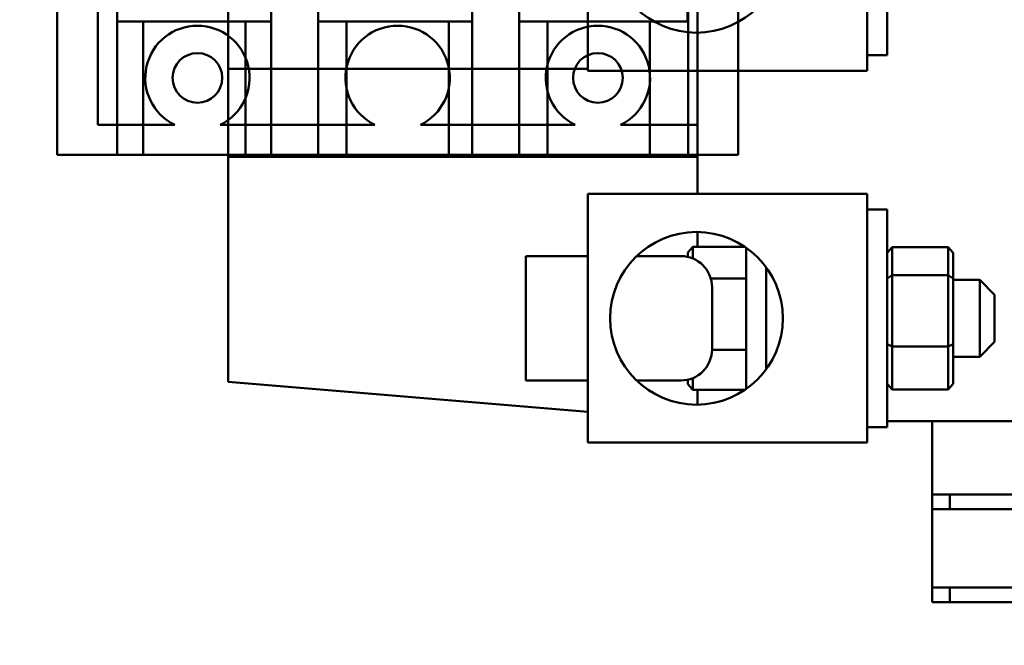
# Model space of a CAD drawing. Units: inches. Extents: x 3 to 140, y 2 to 109.
# Drawn here: x 121 to 124, y 74 to 76 of the extents above; entities that cross this region are included whole.
import ezdxf

# ---------------------------------------------------------------- set-up
doc = ezdxf.new("R2010")
doc.units = ezdxf.units.IN
doc.header["$LTSCALE"] = 6.5
doc.header["$MEASUREMENT"] = 0
doc.layers.add('Dimension (ANSI)', color=7, linetype='Continuous', lineweight=25)
doc.layers.add('Visible (ANSI)', color=7, linetype='Continuous', lineweight=50)
doc.styles.add('Note Text (ANSI)', font='tahoma.ttf')
doc.dimstyles.new('Default (ANSI)', dxfattribs={"dimscale": 6.5, "dimtxt": 0.12, "dimasz": 0.098425, "dimexe": 0.125, "dimexo": 0.0625, "dimgap": 0.031496, "dimtad": 0, "dimtih": 1, "dimtoh": 1, "dimrnd": 1e-08, "dimzin": 0, "dimdsep": 46, "dimtxsty": 'Note Text (ANSI)', "dimcen": 0.09, "dimdle": 0.393701, "dimclrd": 256, "dimclre": 256, "dimclrt": 256, "dimadec": 0, "dimazin": 1, "dimtfac": 1, "dimtofl": 0, "dimtmove": 0, "dimatfit": 3, "dimfxl": 1, "dimtolj": 1, "dimtzin": 4, "dimlwd": -1, "dimlwe": -1, "dimarcsym": 0})

# ---------------------------------------------------------------- blocks, each defined once
blk = doc.blocks.new('*D43')
at = {"layer": 'Defpoints', "color": 0, "transparency": 16777216}
for p in [(124.975, 94.0645), (119.6938, 68.4739), (124.975, 68.4739)]:
    blk.add_point(p, dxfattribs=at)
at = {"layer": 'Dimension (ANSI)', "transparency": 16777216}
for p, q in [((119.6938, 68.8802), (119.6938, 94.877)), ((124.975, 68.8802), (124.975, 94.877)), ((120.3335, 94.0645), (121.1328, 94.0645)), ((124.3353, 94.0645), (123.536, 94.0645))]:
    blk.add_line(p, q, dxfattribs=at)
for points in [[(120.3335, 94.1711), (120.3335, 93.9579), (119.6938, 94.0645)], [(124.3353, 94.1711), (124.3353, 93.9579), (124.975, 94.0645)]]:
    blk.add_solid(points, dxfattribs=at)
at = {"layer": 'Dimension (ANSI)', "transparency": 16777216, "insert": (121.3375, 94.4705), "char_height": 0.78, "attachment_point": 1, "style": 'Note Text (ANSI)'}
blk.add_mtext('\\A1;6.50', dxfattribs=at)

msp = doc.modelspace()

# ---------------------------------------------------------------- linework, layer by layer
at = {"layer": 'Visible (ANSI)'}
for p, q in [((120.645, 78.084), (120.645, 75.7538)), ((120.645, 75.7538), (120.645, 78.084)), ((120.8408, 78.084), (120.8408, 75.7538)), ((121.3446, 75.7538), (121.3446, 78.084)), ((121.4981, 78.084), (121.4981, 75.7538)), ((122.0019, 75.7538), (122.0019, 78.084)), ((122.1555, 78.084), (122.1555, 75.7538)), ((122.7082, 75.7538), (122.7082, 78.084)), ((122.7082, 78.084), (122.7082, 75.7538)), ((122.8713, 75.7538), (122.8713, 78.084)), ((122.8713, 78.084), (122.8713, 75.7538)), ((120.7779, 75.8513), (120.7779, 77.9865)), ((120.7779, 77.9865), (120.7779, 75.8513)), ((122.7384, 77.9865), (122.7384, 75.8513)), ((122.7384, 75.8513), (122.7384, 77.9865)), ((121.2036, 77.8581), (121.2036, 76.0348)), ((120.8408, 77.6485), (120.8408, 76.1893)), ((121.3446, 76.1893), (121.3446, 77.6485)), ((121.4981, 77.6485), (121.4981, 76.1893)), ((122.0019, 76.1893), (122.0019, 77.6485)), ((122.1555, 77.6485), (122.1555, 76.1893)), ((122.7064, 76.1893), (122.7064, 77.6485)), ((122.7064, 76.1893), (122.7064, 77.6485)), ((122.38, 76.0284), (122.38, 76.8409)), ((123.2941, 76.0284), (123.2941, 76.8409)), ((123.3591, 76.7901), (123.3591, 76.0792)), ((122.7391, 76.1524), (122.7391, 76.2006)), ((120.8408, 76.1893), (120.8408, 75.7538)), ((120.8408, 76.1893), (120.9253, 76.1893)), ((120.8408, 76.1893), (121.3446, 76.1893)), ((120.9253, 76.1893), (120.9253, 75.7538)), ((120.9253, 76.1893), (120.9253, 75.7538)), ((120.9253, 76.1893), (121.2601, 76.1893)), ((121.2601, 76.1893), (121.2601, 75.7538)), ((121.2601, 76.1893), (121.2601, 75.7538)), ((121.2601, 76.1893), (121.3446, 76.1893)), ((121.3446, 76.1893), (121.3446, 75.7538)), ((121.4981, 76.1893), (121.4981, 75.7538)), ((121.4981, 76.1893), (121.5908, 76.1893)), ((121.4981, 76.1893), (122.0019, 76.1893)), ((121.5908, 76.1893), (121.5908, 75.7538)), ((121.5908, 76.1893), (121.5908, 75.7538)), ((121.5908, 76.1893), (121.9255, 76.1893)), ((121.9255, 76.1893), (121.9255, 75.7538)), ((121.9255, 76.1893), (121.9255, 75.7538)), ((121.9255, 76.1893), (122.0019, 76.1893)), ((122.0019, 76.1893), (122.0019, 75.7538)), ((122.1555, 76.1893), (122.1555, 75.7538)), ((122.1555, 76.1893), (122.2481, 76.1893)), ((122.1555, 76.1893), (122.7064, 76.1893)), ((122.2481, 76.1893), (122.2481, 75.7538)), ((122.2481, 76.1893), (122.2481, 75.7538)), ((122.2481, 76.1893), (122.5828, 76.1893)), ((122.5828, 76.1893), (122.5828, 75.7538)), ((122.5828, 76.1893), (122.5828, 75.7538)), ((122.5828, 76.1893), (122.7064, 76.1893)), ((123.2941, 76.0792), (123.3591, 76.0792)), ((121.2036, 75.7469), (121.2036, 76.0348)), ((121.2036, 76.0348), (122.38, 76.0348)), ((122.38, 76.0284), (123.2941, 76.0284)), ((122.7391, 75.7469), (122.7391, 76.0284)), ((121.0289, 75.8513), (120.7779, 75.8513)), ((120.7779, 75.8513), (121.0289, 75.8513)), ((121.6838, 75.8513), (121.1776, 75.8513)), ((121.1776, 75.8513), (121.6838, 75.8513)), ((122.3386, 75.8513), (121.8325, 75.8513)), ((121.8325, 75.8513), (122.3386, 75.8513)), ((122.7384, 75.8513), (122.4874, 75.8513)), ((122.4874, 75.8513), (122.7384, 75.8513)), ((122.8713, 75.7538), (120.645, 75.7538)), ((120.645, 75.7538), (120.8408, 75.7538)), ((120.8408, 75.7538), (120.9253, 75.7538)), ((120.9253, 75.7538), (121.2601, 75.7538)), ((121.2036, 75.7469), (121.2036, 75.0112)), ((122.7391, 75.7469), (121.2036, 75.7469)), ((121.2601, 75.7538), (121.3446, 75.7538)), ((121.3446, 75.7538), (121.4981, 75.7538)), ((121.4981, 75.7538), (121.5908, 75.7538)), ((121.5908, 75.7538), (121.9255, 75.7538)), ((121.9255, 75.7538), (122.0019, 75.7538)), ((122.0019, 75.7538), (122.1555, 75.7538)), ((122.1555, 75.7538), (122.2481, 75.7538)), ((122.2481, 75.7538), (122.5828, 75.7538)), ((122.5828, 75.7538), (122.7082, 75.7538)), ((122.7082, 75.7538), (122.8713, 75.7538)), ((122.7391, 75.7469), (122.7391, 75.6254)), ((122.38, 74.8129), (122.38, 75.6254)), ((123.2941, 75.6254), (122.38, 75.6254)), ((123.2941, 74.8129), (123.2941, 75.6254)), ((123.2941, 75.5746), (123.3591, 75.5746)), ((123.3591, 75.5746), (123.3591, 74.8637)), ((122.7391, 75.5014), (122.7391, 75.4531)), ((122.7071, 75.4344), (122.7233, 75.4531)), ((122.7233, 75.4146), (122.7233, 75.4531)), ((122.8934, 75.4531), (122.7233, 75.4531)), ((123.3591, 75.4333), (123.3753, 75.4519)), ((123.5589, 75.4519), (123.3753, 75.4519)), ((123.3753, 75.3602), (123.3753, 75.4519)), ((123.5589, 75.4519), (123.5752, 75.4333)), ((123.5589, 75.4519), (123.5589, 75.3602)), ((122.1769, 75.016), (122.1769, 75.4222)), ((122.38, 75.4222), (122.1769, 75.4222)), ((122.5394, 75.4222), (122.6847, 75.4222)), ((122.7071, 75.4344), (122.7071, 75.4198)), ((122.898, 74.9883), (122.898, 75.45)), ((123.5752, 75.3489), (123.5752, 75.4333)), ((122.963, 75.052), (122.963, 75.3862)), ((123.3591, 75.3489), (123.3753, 75.3602)), ((123.5589, 75.3602), (123.3753, 75.3602)), ((123.3753, 75.1273), (123.3753, 75.3602)), ((123.5589, 75.3602), (123.5752, 75.3489)), ((123.5589, 75.3602), (123.5589, 75.1273)), ((122.898, 75.3497), (122.782, 75.3497)), ((123.5752, 75.1347), (123.5752, 75.3489)), ((123.5752, 75.3451), (123.6617, 75.3451)), ((123.6617, 75.0932), (123.6617, 75.3451)), ((123.7105, 75.2963), (123.6617, 75.3451)), ((122.7863, 75.3207), (122.7863, 75.1176)), ((123.7105, 75.2963), (123.7105, 75.1419)), ((123.3591, 75.1347), (123.3753, 75.1273)), ((123.5589, 75.1273), (123.5752, 75.1347)), ((123.5752, 75.0049), (123.5752, 75.1347)), ((123.7105, 75.1419), (123.6617, 75.0932)), ((122.898, 75.1156), (122.7862, 75.1156)), ((123.5589, 75.1273), (123.3753, 75.1273)), ((123.3753, 74.9863), (123.3753, 75.1273)), ((123.5589, 75.1273), (123.5589, 74.9863)), ((123.5752, 75.0932), (123.6617, 75.0932)), ((121.2036, 75.0112), (122.38, 74.9132)), ((122.38, 75.016), (122.1769, 75.016)), ((122.5394, 75.016), (122.6847, 75.016)), ((122.7071, 75.0185), (122.7071, 75.0038)), ((122.7071, 75.0038), (122.7233, 74.9851)), ((122.7233, 74.9851), (122.7233, 75.0236)), ((123.3753, 74.9863), (123.3591, 75.0049)), ((123.5752, 75.0049), (123.5589, 74.9863)), ((122.8934, 74.9851), (122.7233, 74.9851)), ((122.7391, 74.9851), (122.7391, 74.9368)), ((123.5589, 74.9863), (123.3753, 74.9863)), ((123.9546, 74.8832), (123.3591, 74.8832)), ((123.5068, 74.6433), (123.5068, 74.8832)), ((123.2941, 74.8637), (123.3591, 74.8637)), ((122.38, 74.8129), (123.2941, 74.8129)), ((123.5068, 74.5954), (123.5068, 74.6433)), ((123.5068, 74.6433), (125.6057, 74.6433)), ((123.5644, 74.5954), (123.5644, 74.6433)), ((123.5068, 74.3394), (123.5068, 74.5954)), ((123.5068, 74.5954), (123.5644, 74.5954)), ((123.5644, 74.5954), (124.572, 74.5954)), ((123.5068, 74.2915), (123.5068, 74.3394)), ((123.5644, 74.3394), (123.5068, 74.3394)), ((124.572, 74.3394), (123.5644, 74.3394)), ((123.5644, 74.2915), (123.5644, 74.3394)), ((123.5068, 74.2915), (123.5644, 74.2915)), ((123.5644, 74.2915), (124.572, 74.2915))]:
    msp.add_line(p, q, dxfattribs=at)
for centre, radius in [((122.7355, 76.4347), 0.2823), ((121.1033, 76.0048), 0.0812), ((121.1033, 76.0048), 0.0812), ((122.413, 76.0048), 0.0812), ((122.413, 76.0048), 0.0812), ((122.7355, 75.2191), 0.2823)]:
    msp.add_circle(centre, radius, dxfattribs=at)
for centre, radius, start, end in [((121.1033, 76.0048), 0.1706, 295.8419, 244.1581), ((121.1033, 76.0048), 0.1706, 295.8419, 244.1581), ((121.7581, 76.0048), 0.1706, 295.8419, 244.1581), ((121.7581, 76.0048), 0.1706, 295.8419, 244.1581), ((122.413, 76.0048), 0.1706, 295.8419, 244.1581), ((122.413, 76.0048), 0.1706, 295.8419, 244.1581), ((122.6847, 75.3207), 0.1016, 0, 90), ((122.6847, 75.1176), 0.1016, 270, 0)]:
    msp.add_arc(centre, radius, start, end, dxfattribs=at)

# ---------------------------------------------------------------- dimensions: what is measured, and where the dimension line sits
at = {"layer": 'Dimension (ANSI)'}
dim = msp.add_linear_dim(base=(124.975, 94.0645), p1=(119.6938, 68.4739), p2=(124.975, 68.4739), dimstyle='Default (ANSI)', override={"dimgap": 0.031496, "dimtih": 0, "dimtoh": 0, "dimdec": 2, "dimlfac": 1.230769, "dimtol": 0, "dimlim": 0, "dimtp": 0, "dimtm": 0, "dimtdec": 2, "dimatfit": 1}, dxfattribs=at)
dim.commit()
dim.dimension.update_dxf_attribs({"geometry": '*D43', "text_midpoint": (122.3344, 94.0645), "dimtype": 160})

doc.saveas('drawing.dxf')
